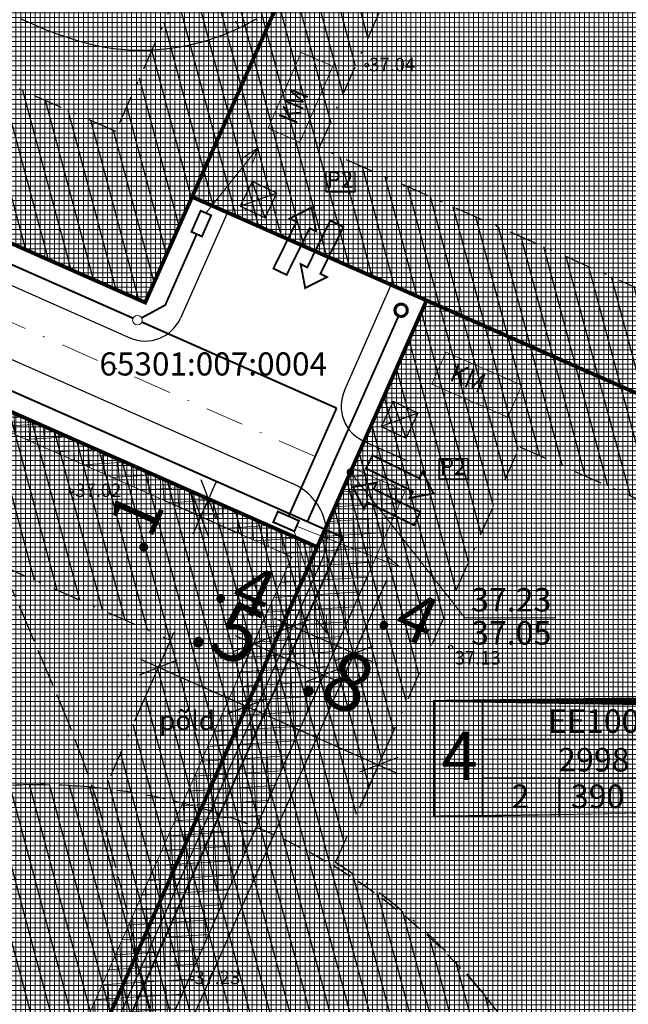
# Model space of a CAD drawing. Units: metres. Extents: x 553433 to 554002, y 6583918 to 6584428.
# Drawn here: x 553842 to 553874, y 6584296 to 6584347 of the extents above; entities that cross this region are included whole.
import ezdxf
from ezdxf.enums import TextEntityAlignment as Align

# ---------------------------------------------------------------- set-up
doc = ezdxf.new("R2010")
doc.units = ezdxf.units.M
for name, pattern in [('AUSGEZOGEN', [0]), ('DASHDOT', [1, 0.5, -0.25, 0, -0.25]), ('DASHEDX2', [1.5, 1, -0.5]), ('VARJUALUNE', [2.5, 2, -0.5])]:
    doc.linetypes.add(name, pattern=pattern)
for name, color, linetype in [('40_BEM1', 7, 'AUSGEZOGEN'), ('EH_KEELUALA', 7, 'DASHDOT'), ('EH_KEELUALA_R', 7, 'Continuous'), ('HALJASTUS', 7, 'Continuous'), ('HORISONTAALID', 7, 'Continuous'), ('KORGUSED', 7, 'Continuous'), ('MAPGRID', 251, 'Continuous'), ('MOODUD', 5, 'Continuous'), ('PARKIM', 7, 'Continuous'), ('PRÜGIK', 6, 'Continuous'), ('PUURKAEV', 7, 'Continuous'), ('SISSEP_KRUNT', 7, 'Continuous'), ('TEE_PROJ', 7, 'Continuous'), ('TEMPEL', 7, 'Continuous')]:
    doc.layers.add(name, color=color, linetype=linetype)
for name, color, linetype, lineweight in [('PIIRID', 35, 'Continuous', 13), ('PIIRIETTEP', 10, 'Continuous', 13), ('PROJ_K1', 7, 'KANALISATSIOON_rajatav1', 13), ('PROJ_V1', 7, 'VEETRASS_rajatav1', 13), ('PROJ_W1', 7, 'Kaabel_1', 13), ('PROJ_W1_1', 7, 'Kaabel_1.1', 13), ('RASTER', 40, 'Continuous', 13), ('SERVIT', 4, 'Continuous', 13), ('VERT', 181, 'Continuous', 13)]:
    doc.layers.add(name, color=color, linetype=linetype, lineweight=lineweight)
doc.styles.add('ARIAL', font='ARIAL.TTF')
doc.styles.add('ROMANS', font='ROMANS', dxfattribs={"height": 0.2})
doc.styles.add('ST', font='txt.shx')
doc.styles.get("Standard").update_dxf_attribs({"font": 'simplex.shx', "width": 0.8})
doc.linetypes.add('Kaabel_1', pattern='A,10,-2,["W1",ST,S=1.5,R=0,X=0,Y=-0.75],-5,10', length=27)
doc.linetypes.add('Kaabel_1.1', pattern='A,7,-2,["W1.1",ST,S=1.5,R=0,X=0,Y=-0.75],-6,7', length=22)
doc.linetypes.add('KANALISATSIOON_rajatav1', pattern='A,12.7,-5.08,["K1",ARIAL,S=2.54,R=0,X=-2.54,Y=-1.27],-5.08', length=22.86)
doc.linetypes.add('VEETRASS_rajatav1', pattern='A,12.7,-5.08,["V1",ARIAL,S=2.54,R=0,X=-2.54,Y=-1.27],-5.08', length=22.86)
doc.dimstyles.new('50', dxfattribs={"dimscale": 10, "dimtxt": 0.25, "dimasz": 0.05, "dimexe": 0, "dimexo": 0, "dimgap": 0.03, "dimtad": 0, "dimdec": 1, "dimlfac": 0.1, "dimzin": 4, "dimdsep": 46, "dimtxsty": 'Standard', "dimblk1": 'PFEIL-SA', "dimblk2": 'PFEIL-SA', "dimsah": 1, "dimcen": 1, "dimse1": 1, "dimse2": 1, "dimclrt": 256, "dimadec": 0, "dimazin": 0, "dimtfac": 0.1, "dimtdec": 1, "dimtix": 1, "dimtmove": 1, "dimatfit": 3, "dimldrblk": 'PFEIL-SA', "dimfxl": 0, "dimtvp": 1.1, "dimtolj": 1, "dimtzin": 0, "dimarcsym": 0})
pattern_1 = [(359.9999999999996, (0, 0), (1.837587157091369e-15, 0.25), []), (89.9999999999996, (0, 0), (-0.25, 1.852894736514149e-15), [])]
pattern_2 = [(105, (0, 0), (-0.9659258262890684, -0.2588190451025206), [])]

# ---------------------------------------------------------------- blocks, each defined once
blk = doc.blocks.new('BEMSTR')
at = {"layer": '40_BEM1'}
for p, q in [((1.499773482896671, 1.499773482896671), (-1.499773482896671, -1.499773482896671)), ((0, -2), (0, 2)), ((-1, 0), (2, 0))]:
    blk.add_line(p, q, dxfattribs=at)
blk = doc.blocks.new('PFEIL-SA')
at = {"layer": '40_BEM1'}
for p, q in [((0, 2), (0, 4)), ((0, -2), (0, -4))]:
    blk.add_line(p, q, dxfattribs=at)
blk.add_blockref('BEMSTR', (0, 0), dxfattribs=at)
blk = doc.blocks.new('*D84')
at = {"layer": 'Defpoints', "color": 0, "linetype": 'Continuous', "ltscale": 0.5}
for p in [(553854.3492702986, 6584314.327276913), (553857.9681023313, 6584312.620588556), (553858.0059739188, 6584312.70600623)]:
    blk.add_point(p, dxfattribs=at)
at = {"layer": 'SERVIT', "color": 0, "linetype": 'Continuous', "lineweight": -2, "ltscale": 0.5}
blk.add_line((553854.7684866635, 6584314.039200404), (553857.5110143786, 6584312.823247391), dxfattribs=at)
at = {"layer": 'SERVIT', "color": 0, "linetype": 'Continuous', "lineweight": -2, "ltscale": 0.5, "xscale": 0.5, "yscale": 0.5, "zscale": 0.5}
for p, rotation in [((553854.311398711, 6584314.24185924), 156.0889644317699), ((553857.9681023313, 6584312.620588556), 336.0889644317699)]:
    blk.add_blockref('PFEIL-SA', p, dxfattribs=dict(at, rotation=rotation))
at = {"layer": 'SERVIT', "linetype": 'Continuous', "ltscale": 0.5, "insert": (553853.9173370684, 6584317.177436939), "char_height": 2.5, "attachment_point": 5, "rotation": 336.0889644317699}
blk.add_mtext('\\A1;.4', dxfattribs=at)
blk = doc.blocks.new('*D85')
at = {"layer": 'Defpoints', "color": 0, "linetype": 'Continuous', "ltscale": 0.5}
for p in [(553848.872204083, 6584323.136895365), (553848.4679613588, 6584322.222243616), (553851.9959196204, 6584321.756326991)]:
    blk.add_point(p, dxfattribs=at)
at = {"layer": 'SERVIT', "color": 0, "linetype": 'Continuous', "lineweight": -2, "ltscale": 0.5}
for p, q in [((553852.198040982, 6584322.213652866), (553852.4001623441, 6584322.67097874)), ((553851.5916768962, 6584320.841675242), (553851.9959196204, 6584321.756326991)), ((553851.3895555346, 6584320.384349369), (553851.1874341725, 6584319.927023495))]:
    blk.add_line(p, q, dxfattribs=at)
at = {"layer": 'SERVIT', "color": 0, "linetype": 'Continuous', "lineweight": -2, "ltscale": 0.5, "xscale": 0.5, "yscale": 0.5, "zscale": 0.5}
for p, rotation in [((553851.9959196204, 6584321.756326991), 246.1563189863504), ((553851.5916768962, 6584320.841675242), 66.15631898635044)]:
    blk.add_blockref('PFEIL-SA', p, dxfattribs=dict(at, rotation=rotation))
at = {"layer": 'SERVIT', "linetype": 'Continuous', "ltscale": 0.5, "insert": (553848.045635255, 6584320.549514537), "char_height": 2.5, "attachment_point": 5, "rotation": 66.15631898635043}
blk.add_mtext('\\A1;.1', dxfattribs=at)
blk = doc.blocks.new('PRÜGIK')
at = {"layer": 'PRÜGIK'}
for p, q in [((551160.441270807, 6579691.606657893), (551160.1193613282, 6579690.220995191)), ((551161.8271263737, 6579691.28590506), (551160.441270807, 6579691.606657893)), ((551160.441270807, 6579691.606657893), (551161.5057426009, 6579689.899595378)), ((551161.8277677664, 6579691.285756055), (551160.1193613282, 6579690.220995191)), ((551161.504952073, 6579689.899102429), (551161.8271263737, 6579691.28590506)), ((551161.5057426009, 6579689.899595378), (551161.8277677664, 6579691.285756055)), ((551160.1193613282, 6579690.220995191), (551161.504952073, 6579689.899102429))]:
    blk.add_line(p, q, dxfattribs=at)
blk = doc.blocks.new('*D59')
at = {"layer": 'Defpoints', "color": 0}
for p in [(553856.3801548677, 6584315.207045464), (553859.5797705357, 6584313.788433614), (553859.555682167, 6584313.734103373)]:
    blk.add_point(p, dxfattribs=at)
at = {"layer": 'TEE_PROJ', "color": 0, "lineweight": -2}
blk.add_line((553856.8131544511, 6584314.950056387), (553859.0985942143, 6584313.936762209), dxfattribs=at)
at = {"layer": 'TEE_PROJ', "color": 0, "lineweight": -2, "xscale": 0.5, "yscale": 0.5, "zscale": 0.5}
for p, rotation in [((553856.3560664984, 6584315.152715222), 156.0889644275005), ((553859.555682167, 6584313.734103373), 336.0889644275005)]:
    blk.add_blockref('PFEIL-SA', p, dxfattribs=dict(at, rotation=rotation))
at = {"layer": 'TEE_PROJ', "insert": (553862.3850853669, 6584315.774797423), "char_height": 2.5, "attachment_point": 5, "rotation": 336.08896442750046}
blk.add_mtext('\\A1;.4', dxfattribs=at)
blk = doc.blocks.new('*D70')
at = {"layer": 'Defpoints', "color": 0}
for p in [(553851.0131291496, 6584316.671561937), (553855.5840086748, 6584314.644973582), (553853.9647738982, 6584310.99286186)]:
    blk.add_point(p, dxfattribs=at)
at = {"layer": 'MOODUD', "color": 0, "lineweight": -2}
blk.add_line((553849.8509823256, 6584312.816791379), (553853.5076859456, 6584311.195520695), dxfattribs=at)
at = {"layer": 'MOODUD', "color": 0, "lineweight": -2, "xscale": 0.5, "yscale": 0.5, "zscale": 0.5}
for p, rotation in [((553849.393894373, 6584313.019450215), 156.0889644274266), ((553853.9647738982, 6584310.99286186), 336.0889644274266)]:
    blk.add_blockref('PFEIL-SA', p, dxfattribs=dict(at, rotation=rotation))
at = {"layer": 'MOODUD', "insert": (553853.0168824494, 6584315.022936523), "char_height": 3, "attachment_point": 5, "rotation": 336.0889644274266}
blk.add_mtext('\\A1;.5', dxfattribs=at)
blk = doc.blocks.new('*D71')
at = {"layer": 'Defpoints', "color": 0}
for p in [(553855.5840086746, 6584314.64497358), (553860.821093186, 6584307.952979323), (553860.011475797, 6584306.126923461)]:
    blk.add_point(p, dxfattribs=at)
at = {"layer": 'MOODUD', "color": 0, "lineweight": -2}
blk.add_line((553854.42186185, 6584310.79020302), (553860.3640052334, 6584308.155638158), dxfattribs=at)
at = {"layer": 'MOODUD', "color": 0, "lineweight": -2, "xscale": 0.5, "yscale": 0.5, "zscale": 0.5}
for p, rotation in [((553853.9647738975, 6584310.992861856), 156.0889644274266), ((553860.821093186, 6584307.952979323), 336.0889644274267)]:
    blk.add_blockref('PFEIL-SA', p, dxfattribs=dict(at, rotation=rotation))
at = {"layer": 'MOODUD', "insert": (553858.7304818558, 6584312.489701077), "char_height": 3, "attachment_point": 5, "rotation": 336.0889644274266}
blk.add_mtext('\\A1;.8', dxfattribs=at)

msp = doc.modelspace()

# ---------------------------------------------------------------- hatches: boundary and pattern name
at = {"layer": 'EH_KEELUALA_R'}
h = msp.add_hatch(dxfattribs=at)
h.set_pattern_fill('ANSI31', color=256, scale=8, angle=59.99999999999999, style=0)
h.set_pattern_definition(pattern_2)
h.paths.add_polyline_path([(553848.7101334768, 6584331.955023005), (553868.283102206, 6584376.100979825), (553834.0229151289, 6584391.29090023), (553809.4513672617, 6584349.305966262)])
h.paths.add_polyline_path([(553817.636760826, 6584353.888162952), (553835.9783025834, 6584385.228004614), (553861.7869637428, 6584373.785232631), (553847.1767562096, 6584340.832562047)], flags=16)
h = msp.add_hatch(dxfattribs=at)
h.set_pattern_fill('ANSI31', color=256, scale=8, angle=59.99999999999999, style=0)
h.set_pattern_definition(pattern_2)
h.paths.add_polyline_path([(553868.2831022057, 6584376.100979825), (553851.1420411848, 6584337.44008223), (553894.0370685753, 6584318.48204411), (553911.1103951146, 6584357.112666393)])
h.paths.add_polyline_path([(553904.8479023015, 6584354.693327855), (553891.7136863876, 6584324.97545579), (553857.7418928402, 6584339.989749897), (553870.9287227942, 6584369.73205592)], flags=16)
h = msp.add_hatch(dxfattribs=at)
h.set_pattern_fill('ANSI31', color=256, scale=8, angle=59.99999999999999, style=0)
h.set_pattern_definition(pattern_2)
h.paths.add_polyline_path([(553812.4440637215, 6584339.236805201), (553793.1087534912, 6584305.416126892), (553818.7606269963, 6584294.40546193, -0.04374725116758012), (553822.1722708573, 6584298.382211685), (553802.5434038391, 6584306.807595439), (553815.598355758, 6584329.642880933), (553850.0193199904, 6584314.430069761), (553846.6074558948, 6584306.734762671, -0.04273913432157932), (553851.6237595753, 6584305.712808605), (553857.6324665246, 6584319.265178775)])
h.paths.add_polyline_path([(553816.1783891341, 6584290.072702641, -0.04210688102546416), (553818.7606269963, 6584294.40546193), (553793.1087534919, 6584305.416126892), (553793.0702843275, 6584305.348837918), (553777.4948704652, 6584272.740871523), (553827.4903923857, 6584251.281076732), (553827.5128289368, 6584251.331681371, -0.111176459635667), (553818.0491852438, 6584260.502654265), (553786.4413230993, 6584274.069834073), (553797.8441984968, 6584297.942366835)])
h = msp.add_hatch(dxfattribs=at)
h.set_pattern_fill('ANSI31', color=256, scale=8, angle=59.99999999999999, style=0)
h.set_pattern_definition(pattern_2)
h.paths.add_polyline_path([(553851.6237595752, 6584305.712808605, -0.1616240931960788), (553867.1497640017, 6584294.933355338, 0.0945592219797427), (553858.5762106233, 6584302.889746961), (553868.1402209356, 6584324.460945083), (553887.6712591546, 6584315.82893831), (553872.7185690383, 6584281.996531799, -0.04240909831195259), (553873.148668142, 6584276.934816577, -0.07186369724029189), (553871.9219178614, 6584268.443638767), (553894.0370685757, 6584318.482044111), (553863.3069178401, 6584332.06365029)])
h = msp.add_hatch(dxfattribs=at)
h.set_pattern_fill('ANSI31', color=256, scale=8, angle=59.99999999999999, style=0)
h.set_pattern_definition(pattern_2)
edge = h.paths.add_edge_path()
edge.add_arc((553843.148668142, 6584276.934816577), 30, 0, 360)
at = {"layer": 'RASTER', "linetype": 'Continuous', "ltscale": 0.5}
h = msp.add_hatch(dxfattribs=at)
h.set_pattern_fill('NET', color=256, scale=2, angle=359.9999999999996, style=0)
h.set_pattern_definition(pattern_1)
h.paths.add_polyline_path([(553868.283102206, 6584376.100979825), (553834.0229151286, 6584391.29090023), (553809.4513672619, 6584349.305966264), (553848.7101334766, 6584331.955023006)])
h = msp.add_hatch(dxfattribs=at)
h.set_pattern_fill('NET', color=256, scale=2, angle=359.9999999999996, style=0)
h.set_pattern_definition(pattern_1)
h.paths.add_polyline_path([(553851.1420411844, 6584337.440082229), (553894.2657315128, 6584318.38098343), (553911.4399999996, 6584357.24), (553868.3844316237, 6584376.329523802)])
h = msp.add_hatch(dxfattribs=at)
h.set_pattern_fill('NET', color=256, scale=2, angle=359.9999999999996, style=0)
h.set_pattern_definition(pattern_1)
h.paths.add_polyline_path([(553812.4440637211, 6584339.2368052), (553793.1087534912, 6584305.416126892), (553842.157737536, 6584284.362618659), (553857.6324665251, 6584319.265178774)])
h = msp.add_hatch(dxfattribs=at)
h.set_pattern_fill('NET', color=256, scale=2, angle=359.9999999999996, style=0)
h.set_pattern_definition(pattern_1)
h.paths.add_polyline_path([(553827.3890558239, 6584251.052516641), (553858.5899999999, 6584237.659999999), (553894.2657315125, 6584318.38098343), (553863.3069178398, 6584332.063650288)])
at = {"layer": 'SERVIT', "linetype": 'Continuous', "ltscale": 0.5}
h = msp.add_hatch(dxfattribs=at)
h.set_pattern_fill('ANSI37', color=256, scale=6, angle=48.61409494921701, style=0)
h.set_pattern_definition([(93.614094949217, (0, 0), (-0.74850843866707, -0.0472770266005097), []), (183.614094949217, (0, 0), (0.0472770266005097, -0.74850843866707), [])])
h.paths.add_polyline_path([(553862.1994506558, 6584322.171671103), (553859.4572461977, 6584323.38088783), (553840.637851521, 6584280.93458363), (553841.4097399903, 6584274.704092732), (553845.3793919892, 6584275.195888425), (553844.504864398, 6584282.254856679)])
h.paths.add_polyline_path([(553857.6324665246, 6584319.265178774), (553812.4440637212, 6584339.236805201), (553793.1087534914, 6584305.416126892), (553794.0231679775, 6584305.023628794), (553794.7790651693, 6584306.60614021), (553812.8470092951, 6584337.631303385), (553814.1133855482, 6584337.405713527), (553856.3124961935, 6584318.755245239), (553841.2387484192, 6584284.757080345), (553842.1577375362, 6584284.362618659)])
h.paths.add_polyline_path([(553842.1577375362, 6584284.362618659), (553841.238748419, 6584284.757080344), (553840.3989485, 6584282.862949133), (553840.6378515207, 6584280.934583631)])
h.paths.add_polyline_path([(553794.0231679773, 6584305.023628795), (553793.1087534915, 6584305.416126892), (553793.0702843283, 6584305.348837919), (553782.6090280117, 6584283.447635332), (553783.5113743197, 6584283.016623567)])
at = {"layer": 'VERT'}
h = msp.add_hatch(color=256, dxfattribs=at)
edge = h.paths.add_edge_path()
edge.add_arc((553859.3550678173, 6584323.150429056), 0.2, 48.61409494921701, 408.614094949217)

# ---------------------------------------------------------------- linework, layer by layer
at = {"layer": 'EH_KEELUALA', "ltscale": 3}
for points in [[(553817.636760826, 6584353.888162952), (553835.9783025832, 6584385.228004614), (553861.7869637428, 6584373.785232631), (553847.1767562098, 6584340.832562047)], [(553870.9287227943, 6584369.732055921), (553904.8479023013, 6584354.693327855), (553891.7136863874, 6584324.975455792), (553857.7418928407, 6584339.989749898)]]:
    msp.add_lwpolyline(points, close=True, dxfattribs=at)
for points in [[(553802.5434038398, 6584306.807595439), (553815.5983557582, 6584329.642880931), (553850.0193199903, 6584314.430069762), (553846.6074558946, 6584306.734762671, 0.2262055169569538), (553822.1722708576, 6584298.382211685)], [(553868.1402209356, 6584324.460945083), (553887.6712591547, 6584315.82893831), (553872.7185690383, 6584281.996531799, 0.2111722319765754), (553858.5762106235, 6584302.889746962)]]:
    msp.add_lwpolyline(points, format="xyb", close=True, dxfattribs=at)
at = {"layer": 'HORISONTAALID'}
msp.add_line((553853.5785312781, 6584346.206135144), (553853.4084213601, 6584346.557899317), dxfattribs=at)
at = {"layer": 'HORISONTAALID', "linetype": 'VARJUALUNE', "flags": 128}
msp.add_lwpolyline([(553789.7769327356, 6584344.702984287), (553790.3927548679, 6584344.815278526), (553790.9485406778, 6584344.923213841), (553791.4505894152, 6584345.027168931), (553791.9052003301, 6584345.127522497), (553792.3186726723, 6584345.224653238), (553792.6973056915, 6584345.318939854), (553793.0473986379, 6584345.410761044), (553793.3752507614, 6584345.50049551), (553793.6866807787, 6584345.588589307), (553793.9855852742, 6584345.675757923), (553794.2753802994, 6584345.762784204), (553794.5594819057, 6584345.850450995), (553794.8413061443, 6584345.939541141), (553795.1242690666, 6584346.030837486), (553795.4117867242, 6584346.125122877), (553795.7072751685, 6584346.223180157), (553796.013272715, 6584346.325519362), (553796.3288067385, 6584346.431559291), (553796.6520268775, 6584346.540445929), (553796.981082771, 6584346.651325263), (553797.3141240578, 6584346.763343281), (553797.6493003765, 6584346.875645971), (553797.9847613664, 6584346.987379317), (553798.318656666, 6584347.09768931), (553798.649539198, 6584347.20586427), (553798.9775750205, 6584347.311761863), (553799.3033334755, 6584347.415382087), (553799.6273839048, 6584347.516724945), (553799.9502956503, 6584347.615790435), (553800.2726380539, 6584347.712578557), (553800.5949804574, 6584347.807089312), (553800.917892203, 6584347.8993227), (553801.2416816838, 6584347.989183829), (553801.5656135003, 6584348.076198248), (553801.8886913039, 6584348.159796617), (553802.2099187463, 6584348.239409592), (553802.5282994792, 6584348.314467832), (553802.8428371543, 6584348.384401996), (553803.1525354233, 6584348.448642739), (553803.4563979378, 6584348.506620722), (553803.7537367431, 6584348.557956384), (553804.0450974586, 6584348.603029284), (553804.331334097, 6584348.642408764), (553804.6133006711, 6584348.676664168), (553804.8918511937, 6584348.706364837), (553805.167839678, 6584348.732080113), (553805.4421201365, 6584348.754379338), (553805.7155465821, 6584348.773831852), (553805.988735802, 6584348.790864664), (553806.2613556801, 6584348.805335436), (553806.5328368742, 6584348.816959501), (553806.8026100427, 6584348.825452184), (553807.0701058437, 6584348.830528816), (553807.3347549351, 6584348.831904725), (553807.5959879752, 6584348.829295241), (553807.8532356219, 6584348.822415695), (553808.1064267078, 6584348.810862797), (553808.3574827614, 6584348.793758819), (553808.608823486, 6584348.770107407), (553808.8628685847, 6584348.738912215), (553809.1220377604, 6584348.699176895), (553809.3887507162, 6584348.6499051), (553809.6654271552, 6584348.590100477), (553809.9544867805, 6584348.518766683), (553810.2572580564, 6584348.435334372), (553810.5707044927, 6584348.34094223), (553810.890698361, 6584348.237155947), (553811.2131119325, 6584348.125541213), (553811.5338174781, 6584348.007663717), (553811.8486872694, 6584347.885089152), (553812.1535935773, 6584347.759383206), (553812.4444086733, 6584347.63211157), (553812.7184281836, 6584347.504199423), (553812.9786411527, 6584347.374009909), (553813.2294599805, 6584347.239265661), (553813.4752970668, 6584347.097689308), (553813.7205648113, 6584346.947003487), (553813.9696756135, 6584346.784930827), (553814.2270418731, 6584346.609193962), (553814.4970759901, 6584346.417515524), (553814.7830279574, 6584346.208377267), (553815.0834981431, 6584345.983297437), (553815.3959245088, 6584345.744553402), (553815.7177450156, 6584345.494422529), (553816.0463976252, 6584345.235182186), (553816.3793202991, 6584344.96910974), (553816.7139509986, 6584344.698482558), (553817.0477276854, 6584344.425578009), (553817.3787762756, 6584344.152199009), (553817.7079745043, 6584343.878250666), (553818.0368880624, 6584343.60316364), (553818.3670826396, 6584343.326368588), (553818.7001239264, 6584343.047296168), (553819.0375776128, 6584342.765377039), (553819.3810093891, 6584342.480041859), (553819.7319849455, 6584342.190721286), (553820.0916904111, 6584341.897035757), (553820.4597936696, 6584341.599364836), (553820.8355830438, 6584341.298277863), (553821.2183468561, 6584340.99434418), (553821.6073734293, 6584340.68813313), (553822.001951086, 6584340.380214056), (553822.4013681487, 6584340.071156296), (553822.8049129404, 6584339.761529194), (553823.2117551704, 6584339.451830925), (553823.620590097, 6584339.142274992), (553824.0299943655, 6584338.83300373), (553824.4385446213, 6584338.524159474), (553824.8448175094, 6584338.215884559), (553825.2473896754, 6584337.908321322), (553825.644837764, 6584337.601612098), (553826.0357384209, 6584337.295899223), (553826.4192850784, 6584336.991111527), (553826.7971383169, 6584336.686323832), (553827.171575504, 6584336.380397454), (553827.5448740073, 6584336.072193707), (553827.9193111943, 6584335.760573909), (553828.2971644328, 6584335.444399375), (553828.6807110903, 6584335.122531424), (553829.0722285344, 6584334.793831369), (553829.4730689519, 6584334.457658702), (553829.8808838077, 6584334.11536561), (553830.2923993857, 6584333.768802453), (553830.7043419703, 6584333.419819592), (553831.1134378453, 6584333.070267391), (553831.516413295, 6584332.721996209), (553831.9099946033, 6584332.376856407), (553832.2909080544, 6584332.036698346), (553832.6564492744, 6584331.703063995), (553833.0061912568, 6584331.376261747), (553833.340276337, 6584331.056291601), (553833.6588468505, 6584330.743153558), (553833.9620451329, 6584330.436847618), (553834.2500135194, 6584330.137373779), (553834.5228943458, 6584329.844732045), (553834.7808299474, 6584329.558922414), (553835.024342221, 6584329.279517878), (553835.2554713082, 6584329.004383407), (553835.4766369124, 6584328.73095696), (553835.6902587363, 6584328.456676502), (553835.8987564832, 6584328.178979992), (553836.1045498562, 6584327.895305392), (553836.3100585581, 6584327.603090664), (553836.5177022922, 6584327.299773769), (553836.7293788646, 6584326.983290842), (553836.9448984951, 6584326.653570716), (553837.1635495058, 6584326.311040399), (553837.3846202197, 6584325.956126893), (553837.6073989592, 6584325.589257209), (553837.831174047, 6584325.210858352), (553838.0552338057, 6584324.821357328), (553838.278866558, 6584324.421181141), (553838.5015266846, 6584324.010756802), (553838.7233327983, 6584323.590511316), (553838.9445695701, 6584323.160871686), (553839.1655216711, 6584322.722264923), (553839.3864737721, 6584322.275118032), (553839.607710544, 6584321.819858018), (553839.8295166576, 6584321.356911888), (553840.0521767843, 6584320.88670665), (553840.2757383689, 6584320.410025147), (553840.4992999535, 6584319.929073581), (553840.7217228542, 6584319.446413988), (553840.9418683874, 6584318.964608409), (553841.1585978693, 6584318.48621888), (553841.370772616, 6584318.013807441), (553841.5772539438, 6584317.549936131), (553841.7769031686, 6584317.097166988), (553841.9690086134, 6584316.657208038), (553842.1545666264, 6584316.228351254), (553842.3350005625, 6584315.8080346), (553842.5117337761, 6584315.393696034), (553842.686189622, 6584314.982773521), (553842.8597914553, 6584314.57270502), (553843.0339626304, 6584314.160928493), (553843.2101265022, 6584313.744881904), (553843.3893268639, 6584313.322596274), (553843.5710892644, 6584312.894474891), (553843.7545596905, 6584312.461514101), (553843.9388841293, 6584312.024710253), (553844.1232085683, 6584311.585059697), (553844.3066789943, 6584311.143558779), (553844.4884413948, 6584310.701203847), (553844.6676417566, 6584310.258991253), (553844.8434497896, 6584309.818035954), (553845.015130094, 6584309.379927365), (553845.1819709921, 6584308.946373511), (553845.3432608069, 6584308.519082418), (553845.4982878607, 6584308.099762111), (553845.6463404762, 6584307.690120617), (553845.7867069762, 6584307.291865961), (553845.9186756833, 6584306.906706167), (553846.0419144812, 6584306.535471529), (553846.1576094991, 6584306.175481392), (553846.267326427, 6584305.823177371), (553846.3726309554, 6584305.475001079), (553846.475088774, 6584305.127394129), (553846.5762655735, 6584304.776798134), (553846.6777270439, 6584304.419654706), (553846.7810388755, 6584304.052405461), (553846.8873634747, 6584303.672346023), (553846.9962501123, 6584303.280188069), (553847.1068447756, 6584302.87749729), (553847.2182934519, 6584302.465839377), (553847.3297421281, 6584302.046780019), (553847.4403367914, 6584301.621884905), (553847.549223429, 6584301.19271973), (553847.6555480282, 6584300.760850178), (553847.7587886922, 6584300.327414937), (553847.8597519883, 6584299.891844664), (553847.9595766009, 6584299.45314301), (553848.0594012134, 6584299.010313628), (553848.1603645096, 6584298.562360169), (553848.2636051734, 6584298.108286284), (553848.3702618886, 6584297.647095624), (553848.481473339, 6584297.177791844), (553848.5980698148, 6584296.699592097), (553848.7196480322, 6584296.212567549), (553848.8454963139, 6584295.717002874), (553848.9749029825, 6584295.213182741), (553849.1071563604, 6584294.701391822), (553849.2415447705, 6584294.181914787), (553849.3773565354, 6584293.655036306), (553849.5138799776, 6584293.121041052), (553849.6504983101, 6584292.580427201), (553849.7869743071, 6584292.034546934), (553849.9231656332, 6584291.484965947), (553850.0589299528, 6584290.933249926), (553850.1941249305, 6584290.380964564), (553850.328608231, 6584289.82967555), (553850.4622375186, 6584289.280948576), (553850.5948704579, 6584288.736349329), (553850.7264358811, 6584288.19696905), (553850.8571472914, 6584287.66200117), (553850.9872893599, 6584287.130164672), (553851.1171467574, 6584286.600178534), (553851.247004155, 6584286.070761738), (553851.3771462234, 6584285.540633266), (553851.5078576338, 6584285.008512096), (553851.639423057, 6584284.47311721), (553851.7720322736, 6584283.933665763), (553851.9054955031, 6584283.391367608), (553852.0395280746, 6584282.847930767), (553852.1738453169, 6584282.305063269), (553852.3081625592, 6584281.764473138), (553852.4421951306, 6584281.227868401), (553852.5756583601, 6584280.696957082), (553852.7082675768, 6584280.173447208), (553852.839880445, 6584279.658358851), (553852.9709239716, 6584279.149960261), (553853.1019674981, 6584278.645831733), (553853.2335803664, 6584278.143553568), (553853.3663319185, 6584277.640706061), (553853.5007914964, 6584277.134869509), (553853.6375284418, 6584276.623624208), (553853.7771120968, 6584276.104550457), (553853.9199220224, 6584275.576058842), (553854.0655786576, 6584275.039881112), (553854.2135126602, 6584274.498579304), (553854.3631546886, 6584273.954715457), (553854.5139354008, 6584273.41085161), (553854.665285455, 6584272.869549802), (553854.816635509, 6584272.333372071), (553854.9674162212, 6584271.804880457), (553855.1170819722, 6584271.286067654), (553855.265182033, 6584270.776648993), (553855.4112893972, 6584270.275770459), (553855.5549770582, 6584269.782578041), (553855.6958180097, 6584269.296217727), (553855.8333852454, 6584268.815835502), (553855.9672517588, 6584268.340577354), (553856.0969905434, 6584267.86958927), (553856.222388096, 6584267.401756288), (553856.3440849263, 6584266.934919657), (553856.4629350472, 6584266.46665967), (553856.5797924714, 6584265.994556624), (553856.6955112118, 6584265.516190819), (553856.8109452813, 6584265.029142549), (553856.9269486926, 6584264.530992113), (553857.0443754587, 6584264.019319806), (553857.1640084246, 6584263.492132933), (553857.2863457646, 6584262.949146822), (553857.411814485, 6584262.390503809), (553857.5408415922, 6584261.81634623), (553857.6738540927, 6584261.226816418), (553857.811278993, 6584260.622056711), (553857.9535432993, 6584260.002209444), (553858.1010740182, 6584259.367416952), (553858.2539897624, 6584258.718438358), (553858.411175571, 6584258.058499933), (553858.571208089, 6584257.391444733), (553858.7326639618, 6584256.721115818), (553858.8941198345, 6584256.051356246), (553859.0541523525, 6584255.386009072), (553859.211338161, 6584254.728917356), (553859.3642539054, 6584254.083924156), (553859.5118320694, 6584253.453947347), (553859.6544284918, 6584252.838204086), (553859.79275485, 6584252.234986346), (553859.9275228214, 6584251.642586105), (553860.0594440834, 6584251.059295331), (553860.1892303131, 6584250.483406003), (553860.317593188, 6584249.913210094), (553860.4452443857, 6584249.346999578), (553860.5726109125, 6584248.784205114), (553860.6989810909, 6584248.228812094), (553860.8233585726, 6584247.685944595), (553860.9447470093, 6584247.160726696), (553861.0621500529, 6584246.658282473), (553861.1745713549, 6584246.183736002), (553861.2810145668, 6584245.742211361), (553861.3804833406, 6584245.338832628), (553861.4724083343, 6584244.977324247), (553861.5579282315, 6584244.655812133), (553861.6386087228, 6584244.371022573), (553861.7160154982, 6584244.119681848), (553861.7917142478, 6584243.898516244), (553861.867270662, 6584243.704252045), (553861.9442504308, 6584243.533615534), (553862.0242192447, 6584243.383332996), (553862.1087427937, 6584243.25036794), (553862.199386768, 6584243.132632781), (553862.2977168581, 6584243.028277156), (553862.4052987539, 6584242.935450703), (553862.5236981458, 6584242.852303064), (553862.6544807239, 6584242.776983877), (553862.7992121784, 6584242.707642778), (553862.9594581996, 6584242.642429408), (553863.1364760842, 6584242.579825522), (553863.3302895548, 6584242.51964134), (553863.5406139402, 6584242.462019194), (553863.7671645698, 6584242.407101424), (553864.0096567725, 6584242.355030363), (553864.2678058773, 6584242.305948347), (553864.5413272133, 6584242.259997712), (553864.8299361095, 6584242.217320792), (553865.1332292821, 6584242.178059923), (553865.4503289957, 6584242.142357442), (553865.780238902, 6584242.110355683), (553866.1219626527, 6584242.082196981), (553866.4745038995, 6584242.058023673), (553866.8368662938, 6584242.037978094), (553867.2080534876, 6584242.02220258), (553867.5870691324, 6584242.010839464), (553867.9727745446, 6584242.003912471), (553868.3634616982, 6584242.00097087), (553868.7572802324, 6584242.001445323), (553869.1523797858, 6584242.004766484), (553869.5469099974, 6584242.010365012), (553869.9390205059, 6584242.017671567), (553870.3268609501, 6584242.026116804), (553870.7085809689, 6584242.035131386), (553871.0828046529, 6584242.04419341), (553871.4500538985, 6584242.052970764), (553871.8113250543, 6584242.061178776), (553872.1676144684, 6584242.068532776), (553872.5199184893, 6584242.074748092), (553872.8692334653, 6584242.079540052), (553873.2165557445, 6584242.082623988), (553873.5628816755, 6584242.083715227), (553873.9099192838, 6584242.082647711), (553874.2622233047, 6584242.079729834), (553874.6250601506, 6584242.075388601), (553875.0036962344, 6584242.070051021), (553875.403397968, 6584242.064144099), (553875.8294317645, 6584242.058094842), (553876.2870640361, 6584242.052330255), (553876.7815611956, 6584242.047277345), (553877.3204968196, 6584242.043177923), (553877.9206731408, 6584242.039533012), (553878.6011995559, 6584242.035658439), (553879.3811854623, 6584242.030870031), (553880.2797402567, 6584242.024483614), (553881.3159733361, 6584242.015815017), (553882.5089940972, 6584242.004180066), (553883.8779119372, 6584241.988894588)], dxfattribs=at)
at = {"layer": 'HORISONTAALID'}
msp.add_lwpolyline([(553854.4616118936, 6584346.668349713), (553854.0590144526, 6584346.447794081), (553853.6458897083, 6584346.237593173), (553853.2224102395, 6584346.039817935), (553852.7887486251, 6584345.856539312), (553852.3450774436, 6584345.689828247), (553851.8915692738, 6584345.541755687), (553851.42900072, 6584345.413932366), (553850.9605644891, 6584345.306128178), (553850.4900573133, 6584345.217652811), (553850.021275925, 6584345.147815946), (553849.5580170562, 6584345.095927271), (553849.1040774395, 6584345.06129647), (553848.6632538073, 6584345.043233229), (553848.2393428916, 6584345.041047232), (553847.8349333738, 6584345.054048164), (553847.4477817302, 6584345.08154571), (553847.0744363859, 6584345.122849556), (553846.711445766, 6584345.177269384), (553846.3553582961, 6584345.244114884), (553846.0027224007, 6584345.322695738), (553845.6500865053, 6584345.412321631), (553845.2939990351, 6584345.512302249), (553844.931641204, 6584345.622119855), (553844.5627253808, 6584345.741947028), (553844.1875967229, 6584345.872128925), (553843.8066003877, 6584346.013010704), (553843.4200815327, 6584346.164937523), (553843.0283853156, 6584346.328254539), (553842.6318568937, 6584346.503306909), (553842.2308414243, 6584346.690439791)], dxfattribs=at)
at = {"layer": 'KORGUSED'}
for centre in [(553860.2112089999, 6584344.273870403), (553844.8659343395, 6584322.172814446), (553864.5542112623, 6584314.065876888), (553851.1391598296, 6584296.886890162)]:
    msp.add_circle(centre, 0.09999999997671694, dxfattribs=at)
at = {"layer": 'MAPGRID', "linetype": 'Continuous'}
for p, q in [((553850, 6584302.000177559), (553850, 6584297.999822441)), ((553847.999822441, 6584300), (553852.000177559, 6584300))]:
    msp.add_line(p, q, dxfattribs=at)
at = {"layer": 'PARKIM'}
for points in [[(553858.0962861509, 6584338.758368356), (553859.5803082467, 6584338.758368355), (553859.5803082467, 6584337.680403026), (553858.0962861518, 6584337.680403026)], [(553863.9682461338, 6584323.863766192), (553865.4522682296, 6584323.863766192), (553865.4522682296, 6584322.785800862), (553863.9682461347, 6584322.785800862)]]:
    msp.add_lwpolyline(points, close=True, dxfattribs=at)
at = {"layer": 'PIIRIETTEP', "const_width": 0.2}
for points in [[(553868.3844316236, 6584376.329523802), (553848.7101334769, 6584331.955023006), (553809.2212274586, 6584349.407679665)], [(553857.6324665246, 6584319.265178774), (553812.4440637212, 6584339.236805201), (553793.0702843283, 6584305.348837918), (553777.369710937, 6584272.478843323)], [(553894.2657315125, 6584318.38098343), (553851.1420411846, 6584337.440082229)], [(553827.3890558241, 6584251.052516642), (553863.3069178399, 6584332.063650289)]]:
    msp.add_lwpolyline(points, dxfattribs=at)
at = {"layer": 'PROJ_K1', "linetype": 'KANALISATSIOON_rajatav1', "ltscale": 0.4}
for points in [[(553856.7305898229, 6584340.281004811), (553858.4472235506, 6584344.223487359), (553856.7968820212, 6584344.942078223), (553855.0802482916, 6584340.999595673)], [(553863.5885753876, 6584327.725374311), (553867.5310579364, 6584326.008740583), (553868.2496488004, 6584327.659082113), (553864.3071662497, 6584329.375715842)]]:
    msp.add_lwpolyline(points, close=True, dxfattribs=at)
at = {"layer": 'PROJ_V1', "ltscale": 0.4, "const_width": 0.1}
for points in [[(553821.6289632273, 6584336.270726802), (553858.9524368554, 6584319.775112308), (553842.4519064492, 6584282.558902906), (553843.148668142, 6584276.934816577)], [(553857.1231320953, 6584320.583598313), (553861.8572473016, 6584331.261183731)]]:
    msp.add_lwpolyline(points, dxfattribs=at)
at = {"layer": 'PROJ_V1', "ltscale": 0.5, "const_width": 0.16}
msp.add_lwpolyline([(553862.1819942325, 6584331.807750992, 91.78954811316913), (553862.1928971476, 6584331.79905952)], format="xyb", dxfattribs=at)
at = {"layer": 'PROJ_W1'}
for p, q in [((553851.8603858035, 6584336.599718181), (553854.5540938552, 6584339.96600848)), ((553854.5656241251, 6584339.977866967), (553853.7687830108, 6584339.458855688)), ((553854.5656241251, 6584339.977866967), (553854.2355121586, 6584339.086040439)), ((553856.4462235745, 6584320.079527568), (553858.1137806643, 6584314.803730913)), ((553856.566298758, 6584320.352745887), (553861.8895387643, 6584318.237941307)), ((553861.904250216, 6584318.230381941), (553861.1749434669, 6584318.840660676)), ((553861.904250216, 6584318.230381941), (553860.9548768674, 6584318.285324743)), ((553858.1108134225, 6584314.80783072), (553857.5532603071, 6584315.578196211)), ((553858.1108134225, 6584314.80783072), (553858.1226801827, 6584315.758718542))]:
    msp.add_line(p, q, dxfattribs=at)
at = {"layer": 'PROJ_W1', "const_width": 0.09999999999999999}
for points in [[(553851.1054525888, 6584335.626664587), (553851.5860763574, 6584336.720272899), (553852.1325129969, 6584336.480122531), (553851.6518892255, 6584335.38651422)], [(553856.4462235745, 6584320.079527568), (553855.3526152631, 6584320.560151337), (553855.5927656309, 6584321.106587976), (553856.6863739414, 6584320.625964205)]]:
    msp.add_lwpolyline(points, close=True, dxfattribs=at)
at = {"layer": 'PROJ_W1', "ltscale": 0.5, "const_width": 0.1}
msp.add_lwpolyline([(553848.52556229, 6584331.159721236), (553849.7451971726, 6584331.822362349), (553851.3786709068, 6584335.506589404)], dxfattribs=at)
at = {"layer": 'PROJ_W1', "ltscale": 0.4, "const_width": 0.1}
for points in [[(553848.5345536898, 6584330.93931058), (553858.6403874229, 6584326.472900538)], [(553856.1521333484, 6584320.860754602), (553858.6403874225, 6584326.472900538)]]:
    msp.add_lwpolyline(points, dxfattribs=at)
at = {"layer": 'PROJ_W1_1', "ltscale": 0.5, "const_width": 0.1}
msp.add_lwpolyline([(553809.7287207562, 6584348.090073836), (553848.0772278155, 6584331.141431941)], dxfattribs=at)
at = {"layer": 'PROJ_W1_1', "ltscale": 0.5}
msp.add_circle((553848.3058907539, 6584331.040371262), 0.25, dxfattribs=at)
at = {"layer": 'PUURKAEV', "color": 1, "linetype": 'DASHEDX2'}
msp.add_circle((553843.148668142, 6584276.934816577), 30, dxfattribs=at)
at = {"layer": 'SERVIT', "linetype": 'Continuous', "ltscale": 0.5}
msp.add_lwpolyline([(553859.4544821848, 6584323.382106664), (553862.1994506557, 6584322.171671103), (553844.5048643982, 6584282.254856679), (553845.3793919892, 6584275.195888424), (553841.4097399901, 6584274.70409273), (553840.3989485002, 6584282.862949134), (553856.3124961929, 6584318.755245239), (553814.1133855446, 6584337.405713527), (553812.8470092952, 6584337.631303385), (553794.7790651694, 6584306.606140209), (553783.5113743191, 6584283.016623566), (553782.6090280121, 6584283.447635332)], dxfattribs=at)
at = {"layer": 'SISSEP_KRUNT'}
for points, const_width in [([(553856.0440761199, 6584333.388032561), (553857.2384995054, 6584335.814384826), (553857.5793946922, 6584335.646571939), (553857.3447856003, 6584336.89059982), (553856.215815667, 6584336.317822646), (553856.5567108529, 6584336.150009758), (553855.3622874673, 6584333.723657493)], 0.09999999999999995), ([(553858.3107076448, 6584336.208525259), (553857.1162842592, 6584333.782172996), (553856.7753890723, 6584333.949985884), (553857.0099981634, 6584332.705958001), (553858.1389680959, 6584333.278735173), (553857.7980729109, 6584333.446548062), (553858.9924962972, 6584335.872900329)], 0.09999999999999996), ([(553860.1683381461, 6584323.344619279), (553862.5946904104, 6584322.150195893), (553862.4268775238, 6584321.809300707), (553863.6709054047, 6584322.043909798), (553863.0981282312, 6584323.172879732), (553862.9303153427, 6584322.831984546), (553860.5039630774, 6584324.026407931)], 0.09999999999999995), ([(553862.9888308439, 6584321.077987754), (553860.5624785805, 6584322.27241114), (553860.730291469, 6584322.613306327), (553859.4862635862, 6584322.378697235), (553860.0590407578, 6584321.249727303), (553860.2268536473, 6584321.590622487), (553862.6532059135, 6584320.396199102)], 0.09999999999999996)]:
    msp.add_lwpolyline(points, close=True, dxfattribs=dict(at, const_width=const_width))
at = {"layer": 'TEE_PROJ'}
for p, q in [((553815.1675811765, 6584344.592983543), (553847.9016480303, 6584330.125719514)), ((553816.3415230138, 6584340.247551032), (553856.3559047701, 6584322.562653258)), ((553852.9708694691, 6584336.630521555), (553850.5384852876, 6584331.144387668)), ((553859.0466583227, 6584327.38922641), (553861.4776130795, 6584332.872136295)), ((553860.0665246857, 6584324.749287571), (553862.3363017609, 6584323.746128863)), ((553840.8390417076, 6584280.154758813), (553857.8857043146, 6584318.602745001)), ((553842.9910287501, 6584278.840467986), (553860.2220147098, 6584317.704187264)), ((553844.0386573755, 6584278.736146964), (553861.2696433353, 6584317.599866242))]:
    msp.add_line(p, q, dxfattribs=at)
for centre, radius, start, end in [((553848.7101334773, 6584331.95502301), 2, 246.1563189964533, 336.088964427053), ((553860.875010133, 6584326.578591067), 2, 156.088964429395, 246.1563189889059), ((553855.1431765992, 6584319.818698014), 3, 336.0889644270391, 66.15631898893575)]:
    msp.add_arc(centre, radius, start, end, dxfattribs=at)
at = {"layer": 'TEMPEL'}
for p, q in [((553866.185531281, 6584311.274150297), (553866.185531281, 6584305.27404716)), ((553878.1855318231, 6584309.274047159), (553866.185531282, 6584309.274047159)), ((553878.185531824, 6584307.274047158), (553866.185531282, 6584307.274047158))]:
    msp.add_line(p, q, dxfattribs=at)
at = {"layer": 'TEMPEL', "ltscale": 10}
msp.add_line((553870.1813694333, 6584305.274047159), (553870.1827567165, 6584307.274047158), dxfattribs=at)
at = {"layer": 'TEMPEL', "ltscale": 10, "const_width": 0.09999999999999998}
msp.add_lwpolyline([(553863.685531282, 6584311.274047158), (553863.685531282, 6584305.27404716), (553878.185531824, 6584305.274047159), (553878.1855318231, 6584311.274563095)], close=True, dxfattribs=at)
at = {"layer": 'VERT', "linetype": 'DASHDOT', "ltscale": 4}
msp.add_line((553810.6566315686, 6584344.673362288), (553859.3550678173, 6584323.150429057), dxfattribs=at)
at = {"layer": 'VERT'}
for p, q in [((553865.29936683, 6584315.581431727), (553859.3550678173, 6584323.150429057)), ((553869.9987699186, 6584315.581431725), (553865.29936683, 6584315.581431727))]:
    msp.add_line(p, q, dxfattribs=at)

# ---------------------------------------------------------------- block references
at = {"layer": 'PRÜGIK', "rotation": 257.7829425688936}
for p in [(-5760191.14166993, 8515382.431241196), (-5760183.825240497, 8515371.001957048)]:
    msp.add_blockref('PRÜGIK', p, dxfattribs=at)

# ---------------------------------------------------------------- texts
at = {"layer": 'HALJASTUS'}
msp.add_text('põld', height=1, dxfattribs=at).set_placement((553849.4241705997, 6584309.760310009))
at = {"layer": 'KORGUSED'}
for s, p in [(' 37.04', (553860.1146978386, 6584344.659915048)), (' 37.02', (553844.8659343395, 6584322.558859091)), (' 37.13', (553864.5542112623, 6584313.863558366)), (' 37.23', (553851.0426486683, 6584297.272934807))]:
    msp.add_text(s, height=0.7, dxfattribs=at).set_placement(p, align=Align.TOP_LEFT)
at = {"layer": 'PARKIM', "char_height": 0.8499999999999998, "attachment_point": 5}
for insert in [(553858.8168055501, 6584338.232957852), (553864.688765533, 6584323.338355688)]:
    msp.add_mtext('P2', dxfattribs=dict(at, insert=insert))
at = {"layer": 'PIIRID', "linetype": 'Continuous', "style": 'ROMANS'}
msp.add_text('65301:007:0004', height=1.2, dxfattribs=at).set_placement((553852.2386040373, 6584328.612025227), align=Align.MIDDLE)
at = {"layer": 'PROJ_K1', "linetype": 'KANALISATSIOON_rajatav1', "ltscale": 0.4, "style": 'ARIAL', "width": 0.9}
for rotation, p in [(67.1196453226987, (553856.5286488192, 6584342.105692991)), (337.1196453226987, (553865.4132635683, 6584327.927315315))]:
    msp.add_text('KM', height=1, rotation=rotation, dxfattribs=at).set_placement(p, align=Align.MIDDLE)
at = {"layer": 'TEMPEL', "ltscale": 10, "style": 'ARIAL'}
for s, p in [('EE100', (553871.9863646413, 6584310.224047159)), ('2998', (553871.9863646423, 6584308.224047158)), ('2', (553868.1811658695, 6584306.324047159)), ('390', (553872.1811658685, 6584306.324047159))]:
    msp.add_text(s, height=1.223236864160092, rotation=359.9602831404857, dxfattribs=at).set_placement(p, align=Align.MIDDLE_CENTER)
at = {"layer": 'TEMPEL', "ltscale": 2, "style": 'ARIAL'}
msp.add_text('4', height=2.5, dxfattribs=at).set_placement((553865.0144412919, 6584307.171484864), align=Align.CENTER)
at = {"layer": 'VERT', "ltscale": 10, "style": 'ARIAL'}
for s, p in [('37.23', (553867.7029318513, 6584316.531431726)), ('37.05', (553867.7029318513, 6584314.808629596))]:
    msp.add_text(s, height=1.223236864160092, rotation=359.9602831404857, dxfattribs=at).set_placement(p, align=Align.MIDDLE_CENTER)

# ---------------------------------------------------------------- dimensions: what is measured, and where the dimension line sits
at = {"layer": 'MOODUD'}
dim = msp.add_aligned_dim(p1=(553851.013129149, 6584316.671561935), p2=(553855.5840086746, 6584314.64497358), distance=-3.9949770051489626, dimstyle='50', override={"dimtxt": 0.3}, dxfattribs=at)
dim.commit()
dim.dimension.update_dxf_attribs({"geometry": '*D70', "text_midpoint": (553853.0168824494, 6584315.022936523)})
dim = msp.add_linear_dim(base=(553860.821093186, 6584307.952979323), p1=(553855.5840086746, 6584314.64497358), p2=(553860.0114757967, 6584306.126923461), angle=156.0889644274266, dimstyle='50', override={"dimtxt": 0.3}, dxfattribs=at)
dim.commit()
dim.dimension.update_dxf_attribs({"geometry": '*D71', "text_midpoint": (553858.7304818558, 6584312.489701077)})
at = {"layer": 'SERVIT', "color": 7, "linetype": 'Continuous', "ltscale": 0.5}
for base, p1, p2, angle, picture, middle in [((553851.9959196204, 6584321.756326991), (553848.4679613592, 6584322.222243616), (553848.8722040831, 6584323.136895365), 66.15631898635043, '*D85', (553850.5609275622, 6584319.437847046)), ((553857.9681023313, 6584312.620588556), (553854.3492702986, 6584314.327276913), (553858.0059739186, 6584312.70600623), 336.0889644317699, '*D84', (553852.8027134733, 6584314.663453199))]:
    dim = msp.add_linear_dim(base=base, p1=p1, p2=p2, angle=angle, dimstyle='50', dxfattribs=at)
    dim.commit()
    dim.dimension.update_dxf_attribs({"geometry": picture, "text_midpoint": middle, "dimtype": 161})
at = {"layer": 'TEE_PROJ'}
dim = msp.add_linear_dim(base=(553859.555682167, 6584313.734103373), p1=(553856.3801548675, 6584315.207045463), p2=(553859.5797705357, 6584313.788433614), angle=336.08896442750046, dimstyle='50', dxfattribs=at)
dim.commit()
dim.dimension.update_dxf_attribs({"geometry": '*D59', "text_midpoint": (553861.2704617714, 6584313.260813684), "dimtype": 161})

doc.saveas('drawing.dxf')
